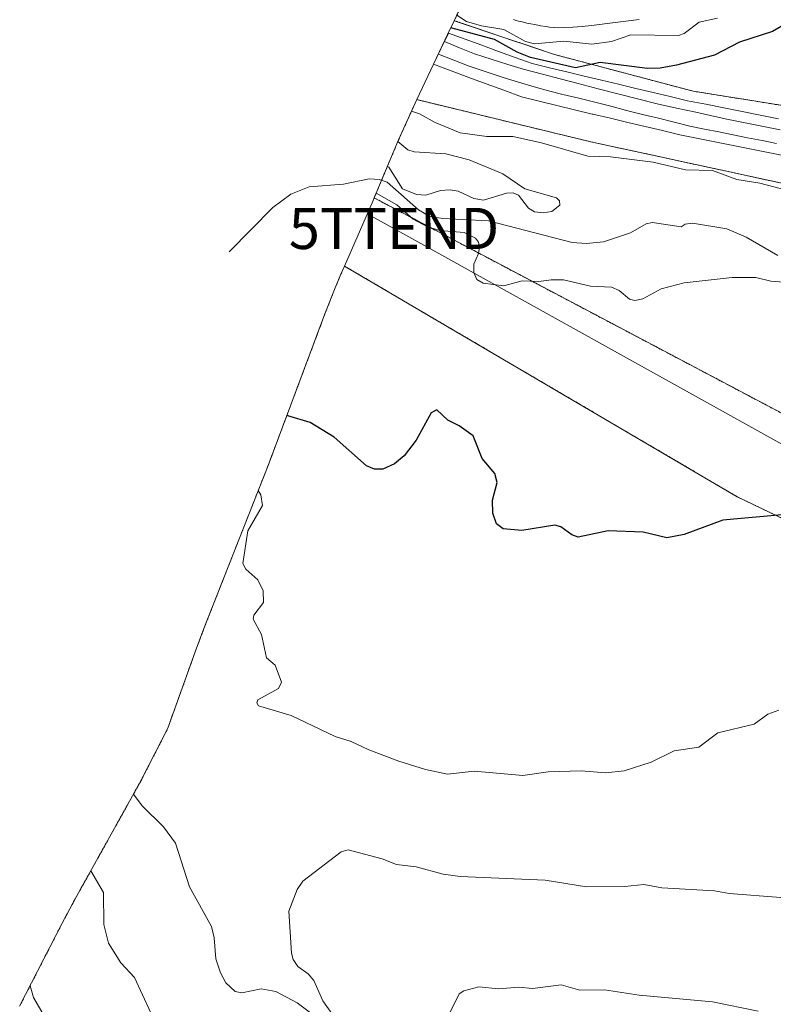
# Model space of a CAD drawing. Units: metres. Extents: x 561787 to 562913, y 4751846 to 4753883.
# Drawn here: x 562198 to 562381, y 4753204 to 4753443 of the extents above; entities that cross this region are included whole.
import ezdxf
from ezdxf.enums import TextEntityAlignment as Align

# ---------------------------------------------------------------- set-up
doc = ezdxf.new("R2010")
doc.units = ezdxf.units.M
doc.header["$MEASUREMENT"] = 0
doc.linetypes.add('TRAZOS', pattern=[0.75, 0.5, -0.25])
doc.layers.get('0').update_dxf_attribs({"lineweight": 5})
for name, color, linetype, lineweight in [('Arbolado forestal', 92, 'TRAZOS', 0), ('Arbolado forestal CxS', 92, 'Continuous', 0), ('Carretera de calzada única', 19, 'Continuous', 13), ('Carretera de calzada única Cxs', 19, 'Continuous', 13), ('Corriente natural lineal', 142, 'Continuous', 13), ('Curva de nivel maestra', 36, 'Continuous', 30), ('Curva de nivel normal', 36, 'Continuous', 0), ('Ferrocarril', 142, 'Continuous', 0), ('Ferrocarril eje', 144, 'Continuous', 13), ('Matorral', 135, 'Continuous', 0), ('Matorral CxS', 135, 'Continuous', 0), ('Núcleo urbano', 19, 'Continuous', 0), ('Núcleo urbano CxS', 19, 'Continuous', 0), ('Tendido', 6, 'Continuous', 0), ('Torre de tendido puntual', 7, 'Continuous', 0)]:
    doc.layers.add(name, color=color, linetype=linetype, lineweight=lineweight)

# ---------------------------------------------------------------- blocks, each defined once
blk = doc.blocks.new('*U160')
at = {"layer": 'Curva de nivel normal', "color": 36, "linetype": 'Continuous', "lineweight": 0}
blk.add_polyline3d([(562382.83, 4753275.48, 605), (562380.16, 4753274.53, 605), (562376.76, 4753272.09, 605), (562367.93, 4753269.94, 605), (562363.31, 4753266.46, 605), (562357.35, 4753265.63, 605), (562351.71, 4753262.86, 605), (562345.18, 4753260.72, 605), (562340.73, 4753260.27, 605), (562334.72, 4753260.73, 605), (562326.66, 4753260.52, 605), (562320.46, 4753259.59, 605), (562308.64, 4753260.63, 605), (562302.17, 4753259.96, 605), (562296.79, 4753261.04, 605), (562290.34, 4753263.11, 605), (562283.04, 4753265.81, 605), (562278.72, 4753267.89, 605), (562274.86, 4753269.09, 605), (562264.13, 4753274.2, 605), (562256.2, 4753276.58, 605), (562255.77, 4753277.24, 605), (562256.02, 4753277.99, 605), (562261.03, 4753280.75, 605), (562261.76, 4753282.28, 605), (562260.19, 4753286.47, 605), (562258.12, 4753288.21, 605), (562256.89, 4753293.87, 605), (562254.88, 4753297.64, 605), (562255.07, 4753298.63, 605), (562257.37, 4753301.67, 605), (562257.31, 4753304.55, 605), (562256.02, 4753307.15, 605), (562253.06, 4753309.8, 605), (562252.32, 4753311.19, 605), (562253.59, 4753319.09, 605), (562257.16, 4753325.28, 605), (562256.72, 4753327.87, 605), (562256.1, 4753328.9, 605)], dxfattribs=at)
blk = doc.blocks.new('*U162')
at = {"layer": 'Curva de nivel normal', "color": 36, "linetype": 'Continuous', "lineweight": 0}
for points in [[(562225.75, 4753255.08, 610), (562227.83, 4753252.21, 610), (562233.05, 4753247.14, 610), (562235.99, 4753243.18, 610), (562239.37, 4753232.51, 610), (562244.75, 4753222.87, 610), (562245.4, 4753220.11, 610), (562245.81, 4753215, 610), (562246.89, 4753211.6, 610), (562248.25, 4753209.2, 610), (562250.47, 4753207.04, 610), (562252.1, 4753206.71, 610), (562256.78, 4753207.69, 610), (562260.38, 4753207.06, 610), (562265.59, 4753204.33, 610), (562273.69, 4753198.23, 610)], [(562275.58, 4753199.53, 610), (562271.86, 4753204.77, 610), (562269.63, 4753209.73, 610), (562268.26, 4753211.33, 610), (562265.74, 4753213.13, 610), (562264.61, 4753214.81, 610), (562264.16, 4753216.41, 610), (562263.56, 4753226.58, 610), (562265.54, 4753231.88, 610), (562266.92, 4753233.87, 610), (562276.28, 4753241.02, 610), (562277.97, 4753241.5, 610), (562286.27, 4753239.37, 610), (562289.73, 4753237.96, 610), (562294.5, 4753237.41, 610), (562301.13, 4753235.61, 610), (562305.28, 4753235.01, 610), (562325.95, 4753234.16, 610), (562335.97, 4753232.51, 610), (562345.35, 4753232.63, 610), (562349.91, 4753233.09, 610), (562354.36, 4753232.29, 610), (562367.17, 4753231.51, 610), (562370.68, 4753230.9, 610), (562383.26, 4753229.89, 610)]]:
    blk.add_polyline3d(points, dxfattribs=at)
blk = doc.blocks.new('*U163')
at = {"layer": 'Curva de nivel normal', "color": 36, "linetype": 'Continuous', "lineweight": 0}
blk.add_polyline3d([(562284.81, 4753401.26, 595), (562289.83, 4753398.43, 595), (562293.83, 4753394.94, 595), (562297.28, 4753393.05, 595), (562300.27, 4753392.13, 595), (562306.21, 4753391.64, 595), (562308.94, 4753390.26, 595), (562309.69, 4753389.31, 595), (562309.95, 4753388.13, 595), (562309.72, 4753386.59, 595), (562308.58, 4753383.92, 595), (562308.54, 4753381.94, 595), (562309.31, 4753380.24, 595), (562310.87, 4753379.34, 595), (562315.9, 4753378.66, 595), (562320.3, 4753379.9, 595), (562324.39, 4753379.73, 595), (562327.4, 4753380.18, 595), (562330.43, 4753380.11, 595), (562336.96, 4753378.61, 595), (562342.05, 4753378.37, 595), (562343.95, 4753377.53, 595), (562346.43, 4753375.45, 595), (562347.76, 4753375.09, 595), (562349.72, 4753375.54, 595), (562354.19, 4753377.94, 595), (562359.75, 4753379.38, 595), (562371.42, 4753380.73, 595), (562377.21, 4753380.71, 595), (562380.83, 4753379.79, 595), (562385.11, 4753379.49, 595)], dxfattribs=at)
blk = doc.blocks.new('*U164')
at = {"layer": 'Curva de nivel normal', "color": 36, "linetype": 'Continuous', "lineweight": 0}
blk.add_polyline3d([(562205.29, 4753198.91, 620), (562201.42, 4753205.62, 620), (562200.58, 4753208.48, 620)], dxfattribs=at)
blk = doc.blocks.new('*U170')
at = {"layer": 'Curva de nivel maestra', "color": 36, "linetype": 'Continuous', "lineweight": 30}
blk.add_polyline3d([(562384.44, 4753323.08, 600), (562369.14, 4753321.67, 600), (562359.75, 4753318.24, 600), (562355.58, 4753317.43, 600), (562349.82, 4753318.77, 600), (562341.24, 4753319.1, 600), (562333.93, 4753317.59, 600), (562332.41, 4753318.16, 600), (562329.73, 4753320.05, 600), (562328.31, 4753320.45, 600), (562320.27, 4753319.17, 600), (562315.72, 4753319.62, 600), (562314.09, 4753320.79, 600), (562313.17, 4753323.39, 600), (562313.1, 4753326.57, 600), (562314.22, 4753330.85, 600), (562313.72, 4753333.05, 600), (562310.61, 4753336.71, 600), (562308.43, 4753342.22, 600), (562305.03, 4753344.68, 600), (562302.27, 4753345.99, 600), (562299.6, 4753348.55, 600), (562298.19, 4753347.83, 600), (562294.57, 4753341.19, 600), (562291.64, 4753337.32, 600), (562289.24, 4753335.36, 600), (562286.39, 4753334.14, 600), (562284.36, 4753334.13, 600), (562282.47, 4753334.88, 600), (562274.58, 4753341.86, 600), (562268.76, 4753345.43, 600), (562263.34, 4753347.11, 600), (562263.09, 4753347.23, 600)], dxfattribs=at)
blk = doc.blocks.new('5TTEND')
blk.add_text('5TTEND', height=10).set_placement((0, 0), align=Align.MIDDLE_CENTER)

msp = doc.modelspace()

# ---------------------------------------------------------------- linework, layer by layer
at = {"layer": 'Arbolado forestal', "color": 92, "linetype": 'TRAZOS', "lineweight": 0}
for points in [[(562306.53, 4753448.92, 607.51), (562303.81, 4753443.17, 602.35)], [(562504.45, 4753398.53, 596.23), (562467.09, 4753407.51, 595.81), (562394.99, 4753420.74, 596.86), (562361.92, 4753426.03, 598.61), (562328.18, 4753434.96, 602.83), (562303.81, 4753443.17, 602.35)], [(562284.31, 4753400.08, 595.28), (562286.12, 4753404.37, 594.64), (562290.26, 4753414.17, 595.16), (562293.86, 4753422.21, 596.6), (562294.69, 4753423.97, 597.51)], [(562294.69, 4753423.97, 597.51), (562337.05, 4753413.72, 597.19), (562418.81, 4753396, 595.67), (562496.76, 4753382.87, 596.75)], [(562463.38, 4753309.83, 593.68), (562462.66, 4753310.12, 593.82), (562433.34, 4753325.55, 596.79), (562433.33, 4753325.56, 596.79), (562431.54, 4753322.34, 597.38), (562319.68, 4753381.41, 594.95), (562284.31, 4753400.08, 595.28)], [(562198.04, 4753203.53, 621.12), (562208.32, 4753223.56, 617.41), (562211.57, 4753229.63, 616.37), (562227.53, 4753258.27, 609.23), (562234.09, 4753271.1, 607.42), (562240.74, 4753289.64, 606.16), (562242.89, 4753295.36, 606.03), (562258.49, 4753334.97, 604.1), (562272.34, 4753371.88, 598), (562274.82, 4753378.19, 597.19), (562276.23, 4753381.49, 596.72), (562277.09, 4753383.48, 596.37)], [(562277.09, 4753383.48, 596.37), (562372.67, 4753327.4, 599.41), (562396.8, 4753315.82, 601.13), (562423.16, 4753307.25, 600.3), (562422.35, 4753305.79, 600.53), (562422.36, 4753305.78, 600.53), (562426.88, 4753303.38, 600.09), (562456.08, 4753291.67, 595.17)]]:
    msp.add_polyline3d(points, dxfattribs=at)
at = {"layer": 'Arbolado forestal CxS', "color": 92, "linetype": 'Continuous', "lineweight": 0}
for points in [[(562530.84, 4753453.93, 616.18), (562523.67, 4753439.55, 609.84), (562523.19, 4753438.58, 609.31), (562520.77, 4753433.33, 607.17), (562516.69, 4753424.49, 603.72), (562515.43, 4753421.8, 602.89), (562507.96, 4753405.85, 594.5), (562506.23, 4753402.15, 595.41), (562504.45, 4753398.53, 596.23), (562467.09, 4753407.51, 595.81), (562394.99, 4753420.74, 596.86), (562361.92, 4753426.03, 598.61), (562328.18, 4753434.96, 602.83), (562303.81, 4753443.17, 602.35), (562309.99, 4753456.22, 609.09)], [(562198.04, 4753203.53, 621.12), (562208.32, 4753223.56, 617.41), (562211.57, 4753229.63, 616.37), (562227.53, 4753258.27, 609.23), (562234.09, 4753271.1, 607.42), (562240.74, 4753289.64, 606.16), (562242.89, 4753295.36, 606.03), (562258.49, 4753334.97, 604.1), (562272.34, 4753371.88, 598), (562274.82, 4753378.19, 597.19), (562276.23, 4753381.49, 596.72), (562277.09, 4753383.48, 596.37), (562372.67, 4753327.4, 599.41), (562396.8, 4753315.82, 601.13), (562423.16, 4753307.25, 600.3), (562422.35, 4753305.79, 600.53), (562422.36, 4753305.78, 600.53), (562426.88, 4753303.38, 600.09), (562456.08, 4753291.67, 595.17), (562456.08, 4753291.67, 595.17), (562445.4, 4753263.19, 602.53), (562429.2, 4753222.07, 608.92), (562418.22, 4753191.48, 614.59)]]:
    msp.add_polyline3d(points, dxfattribs=at)
msp.add_polyline3d([(562496.76, 4753382.87, 596.75), (562496.18, 4753381.63, 596.4), (562485.95, 4753360.01, 591.31), (562485.38, 4753358.82, 591.16), (562484.08, 4753356.07, 591.46), (562482.28, 4753352.28, 592.2), (562474.74, 4753336.42, 592.33), (562468.11, 4753320.68, 592.79), (562463.38, 4753309.83, 593.68), (562462.66, 4753310.12, 593.82), (562433.34, 4753325.55, 596.79), (562433.33, 4753325.56, 596.79), (562431.54, 4753322.34, 597.38), (562319.68, 4753381.41, 594.95), (562284.31, 4753400.08, 595.28), (562290.26, 4753414.17, 595.16), (562293.86, 4753422.21, 596.6), (562294.69, 4753423.97, 597.51), (562337.05, 4753413.72, 597.19), (562418.81, 4753396, 595.67), (562496.76, 4753382.87, 596.75)], close=True, dxfattribs=at)
at = {"layer": 'Carretera de calzada única', "color": 19, "linetype": 'Continuous', "lineweight": 13}
msp.add_polyline3d([(562348.8, 4753443.49, 606.5), (562343, 4753442.73, 606.39), (562337.2, 4753442.02, 606.6), (562334.93, 4753441.78, 606.66), (562332.64, 4753441.6, 606.65), (562330.36, 4753441.48, 606.71), (562329.24, 4753441.47, 606.79), (562328.13, 4753441.52, 606.86), (562327.02, 4753441.63, 606.94), (562326.15, 4753441.74, 606.91), (562324.78, 4753441.95, 606.72), (562324.16, 4753442.06, 606.66), (562323.31, 4753442.22, 606.6), (562322.42, 4753442.39, 606.58), (562321.51, 4753442.59, 606.61), (562320.69, 4753442.78, 606.67), (562320.04, 4753442.94, 606.73), (562319.46, 4753443.09, 606.8), (562318.9, 4753443.26, 606.9), (562318.25, 4753443.46, 607.03)], dxfattribs=at)
at = {"layer": 'Carretera de calzada única Cxs', "color": 19, "linetype": 'Continuous', "lineweight": 13}
msp.add_polyline3d([(562348.8, 4753443.49, 606.5), (562343, 4753442.73, 606.39), (562337.2, 4753442.02, 606.6), (562334.93, 4753441.78, 606.66), (562332.64, 4753441.6, 606.65), (562330.36, 4753441.48, 606.71), (562329.24, 4753441.47, 606.79), (562328.13, 4753441.52, 606.86), (562327.02, 4753441.63, 606.94), (562326.15, 4753441.74, 606.91), (562324.78, 4753441.95, 606.72), (562324.16, 4753442.06, 606.66), (562323.31, 4753442.22, 606.6), (562322.42, 4753442.39, 606.58), (562321.51, 4753442.59, 606.61), (562320.69, 4753442.78, 606.67), (562320.04, 4753442.94, 606.73), (562319.46, 4753443.09, 606.8), (562318.9, 4753443.26, 606.9), (562318.25, 4753443.46, 607.03)], dxfattribs=at)
at = {"layer": 'Corriente natural lineal', "color": 142, "linetype": 'Continuous', "lineweight": 13}
msp.add_polyline3d([(562382.53, 4753386.04, 593), (562374.83, 4753390.56, 593.22), (562370.16, 4753392.59, 593.23), (562361.82, 4753393.96, 593.34), (562360.04, 4753393.69, 593.26), (562359, 4753393, 593.27), (562352.03, 4753394.12, 593.32), (562350.49, 4753393.73, 593.27), (562346.74, 4753391.62, 593.47), (562340.15, 4753389.37, 593.78), (562336.01, 4753389.01, 593.64), (562332.49, 4753389.27, 593.71), (562312.14, 4753394.53, 594.35), (562301.02, 4753395.05, 594.56), (562297.9, 4753395.57, 594.73), (562295.07, 4753397.19, 595.05), (562287.46, 4753403.87, 594.69), (562285.53, 4753404.59, 594.71), (562283.09, 4753404.75, 594.88), (562276.89, 4753403.41, 594.63), (562268.46, 4753402.73, 594.94), (562264, 4753401.01, 595.2), (562259.63, 4753397.75, 595.48), (562249, 4753387, 595.83)], dxfattribs=at)
at = {"layer": 'Curva de nivel maestra', "color": 36, "linetype": 'Continuous', "lineweight": 30}
msp.add_polyline3d([(562416.76, 4753444.95, 600), (562411.37, 4753443.29, 600), (562408.01, 4753442.73, 600), (562393.96, 4753442.63, 600), (562388.34, 4753443.32, 600), (562386.54, 4753443.2, 600), (562384.91, 4753442.66, 600), (562381.26, 4753440.55, 600), (562373.25, 4753437.97, 600), (562367.11, 4753434.76, 600), (562357.86, 4753432.34, 600), (562353.96, 4753431.65, 600), (562350.82, 4753431.57, 600), (562339.34, 4753433.01, 600), (562333.35, 4753431.73, 600), (562322.35, 4753434.23, 600), (562319.14, 4753435.53, 600), (562313.62, 4753438.57, 600), (562302.97, 4753441.4, 600)], dxfattribs=at)
at = {"layer": 'Curva de nivel normal', "color": 36, "linetype": 'Continuous', "lineweight": 0}
for points in [[(562304.43, 4753444.49, 605), (562306.77, 4753442.96, 605), (562310.45, 4753441.93, 605), (562315.88, 4753441.07, 605), (562321.12, 4753438.1, 605), (562323.36, 4753437.52, 605), (562330.47, 4753438.22, 605), (562337.26, 4753437.43, 605), (562342.04, 4753438.09, 605), (562346.78, 4753439.76, 605), (562358.35, 4753439.57, 605), (562359.73, 4753440.08, 605), (562363.44, 4753442.81, 605), (562367.84, 4753443.82, 605)], [(562389.96, 4753400.55, 595), (562378.14, 4753403.68, 595), (562372.6, 4753404.57, 595), (562366.69, 4753406.71, 595), (562360.09, 4753406.89, 595), (562352.18, 4753408.76, 595), (562341.82, 4753410.03, 595), (562336.29, 4753410.24, 595), (562325.08, 4753413.51, 595), (562318.06, 4753414.99, 595), (562311.73, 4753415, 595), (562305.21, 4753415.91, 595), (562299.2, 4753418.39, 595), (562295.32, 4753420.55, 595), (562293.4, 4753421.17, 595)], [(562287.54, 4753407.72, 595), (562287.86, 4753407.53, 595), (562291.21, 4753402.31, 595), (562294.63, 4753400.89, 595), (562296.9, 4753400.74, 595), (562300.42, 4753401.87, 595), (562302.84, 4753402.06, 595), (562304.76, 4753401.68, 595), (562308.58, 4753399.95, 595), (562310.92, 4753399.54, 595), (562316.56, 4753401.21, 595), (562318.16, 4753401.34, 595), (562319.45, 4753400.75, 595), (562321.85, 4753397.6, 595), (562323.3, 4753396.69, 595), (562325.43, 4753396.48, 595), (562327.57, 4753396.79, 595), (562329.5, 4753398.3, 595), (562329.43, 4753399.35, 595), (562328.7, 4753400.1, 595), (562321.02, 4753402.3, 595), (562315.59, 4753405.95, 595), (562307.44, 4753409.35, 595), (562301.73, 4753410.79, 595), (562294.04, 4753411.31, 595), (562292.52, 4753411.79, 595), (562290.09, 4753413.77, 595)], [(562215.36, 4753236.43, 615), (562218.46, 4753231.17, 615), (562218.54, 4753223.39, 615), (562219.68, 4753218.81, 615), (562222.67, 4753214.05, 615), (562225.98, 4753210.48, 615), (562231.91, 4753197.64, 615)], [(562300.14, 4753196.66, 615), (562305.01, 4753206.51, 615), (562306.15, 4753207.21, 615), (562309.76, 4753208.2, 615), (562314.6, 4753207.69, 615), (562319.51, 4753208.08, 615), (562322.88, 4753207.76, 615), (562329.82, 4753208.7, 615), (562334.39, 4753207.36, 615), (562340.35, 4753207.49, 615), (562348.82, 4753206.14, 615), (562366.64, 4753204.53, 615), (562377.81, 4753202.27, 615)]]:
    msp.add_polyline3d(points, dxfattribs=at)
at = {"layer": 'Ferrocarril', "color": 142, "linetype": 'Continuous', "lineweight": 0}
msp.add_polyline3d([(562385.44, 4753410.07, 598.33), (562380.99, 4753410.96, 598.39), (562376.54, 4753411.85, 598.43), (562372.09, 4753412.75, 598.54), (562367.64, 4753413.64, 598.81), (562363.19, 4753414.53, 598.65), (562358.74, 4753415.42, 598.62), (562354.51, 4753416.43, 598.7), (562350.27, 4753417.43, 598.77), (562346.04, 4753418.44, 598.77), (562341.8, 4753419.44, 598.72), (562337.57, 4753420.44, 598.88), (562337.41, 4753420.48, 598.89), (562333.11, 4753421.52, 599.01), (562328.81, 4753422.56, 599.03), (562324.51, 4753423.59, 599.01), (562320.21, 4753424.63, 599.06), (562320.15, 4753424.65, 599.06), (562315.88, 4753426.24, 599.26), (562311.6, 4753427.82, 599.36), (562307.33, 4753429.4, 599.38), (562303.05, 4753430.99, 599.43), (562298.78, 4753432.57, 599.5), (562300.58, 4753436.37, 599.42), (562302.39, 4753440.17, 600.18), (562306.46, 4753438.69, 599.87), (562310.52, 4753437.2, 599.77), (562314.59, 4753435.72, 600.25), (562318.66, 4753434.24, 599.91), (562322.73, 4753432.75, 599.95), (562326.95, 4753431.74, 600.56), (562331.18, 4753430.72, 600.09), (562335.4, 4753429.71, 599.47), (562339.62, 4753428.69, 598.93), (562343.81, 4753427.7, 599.12), (562348, 4753426.71, 599.22), (562352.19, 4753425.71, 598.87), (562356.38, 4753424.72, 598.68), (562360.56, 4753423.72, 598.45), (562365, 4753422.84, 598.45), (562369.43, 4753421.95, 598.47), (562373.86, 4753421.06, 598.42), (562378.29, 4753420.17, 598.27), (562382.72, 4753419.28, 598.1)], dxfattribs=at)
at = {"layer": 'Ferrocarril eje', "color": 144, "linetype": 'Continuous', "lineweight": 13}
for points in [[(562382.72, 4753419.28, 598.1), (562378.29, 4753420.17, 598.27), (562373.86, 4753421.06, 598.42), (562369.43, 4753421.95, 598.47), (562365, 4753422.84, 598.45), (562360.56, 4753423.72, 598.45), (562356.38, 4753424.72, 598.68), (562352.19, 4753425.71, 598.87), (562348, 4753426.71, 599.22), (562343.81, 4753427.7, 599.12), (562339.62, 4753428.69, 598.93), (562335.4, 4753429.71, 599.47), (562331.18, 4753430.72, 600.09), (562326.95, 4753431.74, 600.56), (562322.73, 4753432.75, 599.95), (562318.66, 4753434.24, 599.91), (562314.59, 4753435.72, 600.25), (562310.52, 4753437.2, 599.77), (562306.46, 4753438.69, 599.87), (562302.39, 4753440.17, 600.18), (562300.58, 4753436.37, 599.42), (562298.78, 4753432.57, 599.5), (562303.05, 4753430.99, 599.43), (562307.33, 4753429.4, 599.38), (562311.6, 4753427.82, 599.36), (562315.88, 4753426.24, 599.26), (562320.15, 4753424.65, 599.06), (562320.21, 4753424.63, 599.06), (562324.51, 4753423.59, 599.01), (562328.81, 4753422.56, 599.03), (562333.11, 4753421.52, 599.01), (562337.41, 4753420.48, 598.89), (562337.57, 4753420.44, 598.88), (562341.8, 4753419.44, 598.72), (562346.04, 4753418.44, 598.77), (562350.27, 4753417.43, 598.77), (562354.51, 4753416.43, 598.7), (562358.74, 4753415.42, 598.62), (562363.19, 4753414.53, 598.65), (562367.64, 4753413.64, 598.81), (562372.09, 4753412.75, 598.54), (562376.54, 4753411.85, 598.43), (562380.99, 4753410.96, 598.39), (562385.44, 4753410.07, 598.33)], [(562301.41, 4753438.1, 599.27), (562305.07, 4753436.6, 599.58), (562308.74, 4753435.1, 599.61), (562312.79, 4753433.83, 599.43), (562316.84, 4753432.56, 599.2), (562320.89, 4753431.29, 599.51), (562325.25, 4753430.15, 599.83), (562329.62, 4753429.01, 599.42), (562333.98, 4753427.87, 599.02), (562338.79, 4753426.64, 598.95), (562343.59, 4753425.41, 599.09), (562348.39, 4753424.18, 598.98), (562353.19, 4753422.95, 598.68), (562357.88, 4753421.92, 598.63), (562362.56, 4753420.89, 598.65), (562366.13, 4753420.09, 598.67), (562369.7, 4753419.3, 598.7), (562374.19, 4753418.43, 598.57), (562378.67, 4753417.55, 598.39), (562383.14, 4753416.63, 598.32)], [(562299.96, 4753435.07, 599.51), (562303.69, 4753433.6, 599.59), (562307.41, 4753432.13, 599.5), (562311.54, 4753430.76, 599.42), (562315.67, 4753429.38, 599.41), (562319.48, 4753428.22, 599.4), (562323.29, 4753427.05, 599.25), (562326.78, 4753426.15, 599.19), (562330.27, 4753425.25, 599.17), (562334.14, 4753424.3, 599.16), (562338, 4753423.35, 599.15), (562341.88, 4753422.36, 598.99), (562345.76, 4753421.37, 598.94), (562349.64, 4753420.38, 598.91), (562353.49, 4753419.43, 598.95), (562357.33, 4753418.48, 598.99), (562361.18, 4753417.53, 598.81), (562364.67, 4753416.82, 598.79), (562368.16, 4753416.11, 598.79), (562371.66, 4753415.41, 598.74), (562375.18, 4753414.7, 598.64), (562378.71, 4753414, 598.64), (562382.24, 4753413.29, 598.65)]]:
    msp.add_polyline3d(points, dxfattribs=at)
at = {"layer": 'Matorral', "color": 135, "linetype": 'Continuous', "lineweight": 0}
for points in [[(562277.09, 4753383.48, 596.37), (562284.06, 4753399.48, 595.4), (562284.31, 4753400.08, 595.28)], [(562463.38, 4753309.83, 593.68), (562462.66, 4753310.12, 593.82), (562433.34, 4753325.55, 596.79), (562433.33, 4753325.56, 596.79), (562431.54, 4753322.34, 597.38), (562319.68, 4753381.41, 594.95), (562284.31, 4753400.08, 595.28)], [(562277.09, 4753383.48, 596.37), (562372.67, 4753327.4, 599.41), (562396.8, 4753315.82, 601.13), (562423.16, 4753307.25, 600.3), (562422.35, 4753305.79, 600.53), (562422.36, 4753305.78, 600.53), (562426.88, 4753303.38, 600.09), (562456.08, 4753291.67, 595.17)]]:
    msp.add_polyline3d(points, dxfattribs=at)
at = {"layer": 'Matorral CxS', "color": 135, "linetype": 'Continuous', "lineweight": 0}
msp.add_polyline3d([(562668.69, 4753211.3, 587.56), (562543.05, 4753256.79, 589.05), (562464.58, 4753288.26, 593.83), (562456.08, 4753291.67, 595.17), (562426.88, 4753303.38, 600.09), (562422.36, 4753305.78, 600.53), (562422.35, 4753305.79, 600.53), (562423.16, 4753307.25, 600.3), (562396.8, 4753315.82, 601.13), (562372.67, 4753327.4, 599.41), (562277.09, 4753383.48, 596.37), (562284.06, 4753399.48, 595.4), (562284.31, 4753400.08, 595.28), (562319.68, 4753381.41, 594.95), (562431.54, 4753322.34, 597.38), (562433.33, 4753325.56, 596.79), (562433.34, 4753325.55, 596.79), (562462.66, 4753310.12, 593.82), (562463.38, 4753309.83, 593.68), (562463.38, 4753309.83, 593.68), (562472.52, 4753306.12, 592.47), (562551.74, 4753273.98, 589.86), (562697.73, 4753219.6, 586.93)], dxfattribs=at)
at = {"layer": 'Núcleo urbano', "color": 19, "linetype": 'Continuous', "lineweight": 0}
for points in [[(562303.81, 4753443.17, 602.35), (562302.2, 4753439.78, 599.94), (562294.69, 4753423.97, 597.51)], [(562504.45, 4753398.53, 596.23), (562467.09, 4753407.51, 595.81), (562394.99, 4753420.74, 596.86), (562361.92, 4753426.03, 598.61), (562328.18, 4753434.96, 602.83), (562303.81, 4753443.17, 602.35)], [(562294.69, 4753423.97, 597.51), (562337.05, 4753413.72, 597.19), (562418.81, 4753396, 595.67), (562496.76, 4753382.87, 596.75)]]:
    msp.add_polyline3d(points, dxfattribs=at)
at = {"layer": 'Núcleo urbano CxS', "color": 19, "linetype": 'Continuous', "lineweight": 0}
msp.add_polyline3d([(562504.45, 4753398.53, 596.23), (562504.42, 4753398.48, 596.24), (562501.74, 4753393.02, 596.94), (562497.13, 4753383.64, 596.94), (562496.76, 4753382.87, 596.75), (562418.81, 4753396, 595.67), (562337.05, 4753413.72, 597.19), (562294.69, 4753423.97, 597.51), (562302.2, 4753439.78, 599.94), (562303.81, 4753443.17, 602.35), (562328.18, 4753434.96, 602.83), (562361.92, 4753426.03, 598.61), (562394.99, 4753420.74, 596.86), (562467.09, 4753407.51, 595.81), (562504.45, 4753398.53, 596.23)], close=True, dxfattribs=at)
at = {"layer": 'Tendido', "color": 6, "linetype": 'Continuous', "lineweight": 0}
msp.add_polyline3d([(562901.67, 4753129.77, 583.64), (562752.2, 4753188.45, 586.23), (562610.31, 4753244.48, 588.64), (562419.11, 4753320.37, 599.2), (562289.14, 4753392.65, 595.65), (562282.64, 4753396.23, 595.79)], dxfattribs=at)

# ---------------------------------------------------------------- block references
at = {"layer": 'Curva de nivel maestra', "color": 36, "linetype": 'Continuous', "lineweight": 30}
msp.add_blockref('*U170', (0, 0), dxfattribs=at)
at = {"layer": 'Curva de nivel normal', "color": 36, "linetype": 'Continuous', "lineweight": 0}
for name in ['*U163', '*U160', '*U162', '*U164']:
    msp.add_blockref(name, (0, 0), dxfattribs=at)
at = {"layer": 'Torre de tendido puntual', "linetype": 'Continuous', "lineweight": 0}
msp.add_blockref('5TTEND', (562289.14, 4753392.65, 595.57), dxfattribs=at)

doc.saveas('drawing.dxf')
